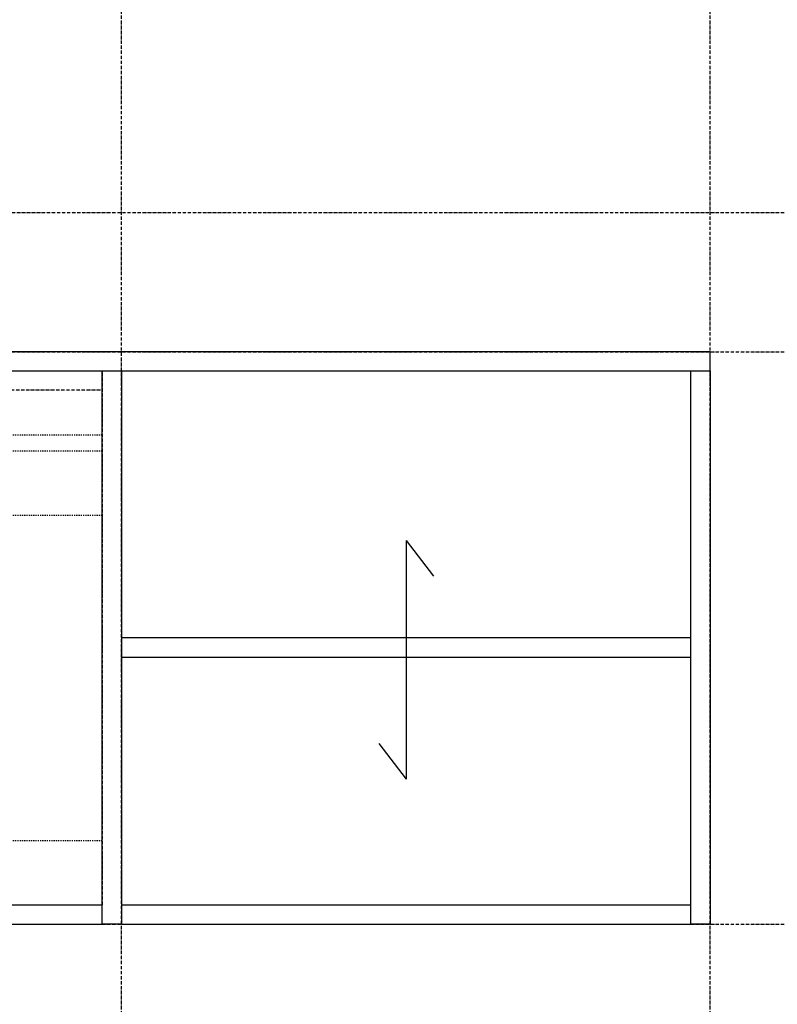
# Model space of a CAD drawing. Extents: x 3323 to 15903, y -8402 to 3697.
# Drawn here: x 6178 to 6886, y 698 to 1618 of the extents above; entities that cross this region are included whole.
import ezdxf

# ---------------------------------------------------------------- set-up
doc = ezdxf.new("R2010")
doc.units = 0
doc.linetypes.add('ISO-10______-1', pattern=[4.699, 3.048, -0.762, 0.127, -0.762])
doc.linetypes.add('VW-01____', pattern=[2.116125, 1.058062, -1.058062])
for name, color, linetype in [('__', 7, 'CONTINUOUS'), ('_____3D-1', 7, 'CONTINUOUS'), ('________2D', 7, 'CONTINUOUS')]:
    doc.layers.add(name, color=color, linetype=linetype)

# ---------------------------------------------------------------- blocks, each defined once
blk = doc.blocks.new('____-3-1')
at = {"layer": '__', "color": 17, "linetype": 'VW-01____'}
for p, q in [((307, 198.5), (-307, 198.5)), ((307, 183.5), (-307, 183.5)), ((307, 123.5), (-307, 123.5)), ((307, -180.5), (-307, -180.5))]:
    blk.add_line(p, q, dxfattribs=at)
at = {"layer": '__', "color": 1, "linetype": 'CONTINUOUS', "flags": 128}
for points in [[(-307, -258.5), (-307, 258.5), (-325, 258.5), (-325, -258.5)], [(307, -258.5), (307, 258.5), (325, 258.5), (325, -258.5)], [(307, -258.5), (307, -240.5), (-307, -240.5), (-307, -258.5)]]:
    blk.add_lwpolyline(points, close=True, dxfattribs=at)
at = {"layer": '__', "color": 17, "linetype": 'ISO-10______-1', "flags": 128}
blk.add_lwpolyline([(-307, 258.499998), (307, 258.499998), (307, 240.499998), (-307, 240.499998)], close=True, dxfattribs=at)
at = {"layer": '__', "color": 1, "linetype": 'ISO-10______-1', "flags": 128}
blk.add_lwpolyline([(0.000005, -240.5), (0.000005, 258.5), (307, 258.5), (307, -240.5)], close=True, dxfattribs=at)
blk = doc.blocks.new('____-56')
at = {"layer": '__', "color": 1, "linetype": 'CONTINUOUS'}
for p, q in [((6632.14, 994.9), (6632.14, 771.97)), ((6632.14, 994.9), (6657.66, 961.63)), ((6606.62, 805.24), (6632.14, 771.97))]:
    blk.add_line(p, q, dxfattribs=at)
blk = doc.blocks.new('_______2D')
at = {"layer": '__', "color": 1, "linetype": 'CONTINUOUS', "flags": 128}
for points in [[(6916.14, 1153.42), (6916.14, 1171.42), (5716.14, 1171.42), (5716.14, 1153.42)], [(6898.14, 636.42), (6898.14, 1153.42), (6916.14, 1153.42), (6916.14, 636.42)], [(6898.14, 885.92), (6898.14, 903.92), (6366.14, 903.92), (6366.14, 885.92)], [(6898.14, 636.42), (6898.14, 654.42), (6366.14, 654.42), (6366.14, 636.42)]]:
    blk.add_lwpolyline(points, close=True, dxfattribs=at)
at = {"layer": '__', "color": 17}
for name, p in [('____-3-1', (6041.14, 894.92)), ('____-56', (0, 0))]:
    blk.add_blockref(name, p, dxfattribs=at)
blk = doc.blocks.new('____3D-1')
at = {"layer": '__', "color": 17, "linetype": 'ISO-10______-1'}
for p, q in [((6366.14, -8488.78), (6366.14, 3511.22)), ((6916.14, -8488.78), (6916.14, 3511.22)), ((3415.91, 1301.42), (15996.28, 1301.42)), ((3415.91, 1171.42), (15996.28, 1171.42)), ((3415.91, 636.42), (15996.28, 636.42))]:
    blk.add_line(p, q, dxfattribs=at)

msp = doc.modelspace()

# ---------------------------------------------------------------- block references
at = {"layer": '_____3D-1'}
msp.add_blockref('____3D-1', (-93.16, 136.38), dxfattribs=at)
at = {"layer": '________2D'}
msp.add_blockref('_______2D', (-93.16, 136.38), dxfattribs=at)

doc.saveas('drawing.dxf')
